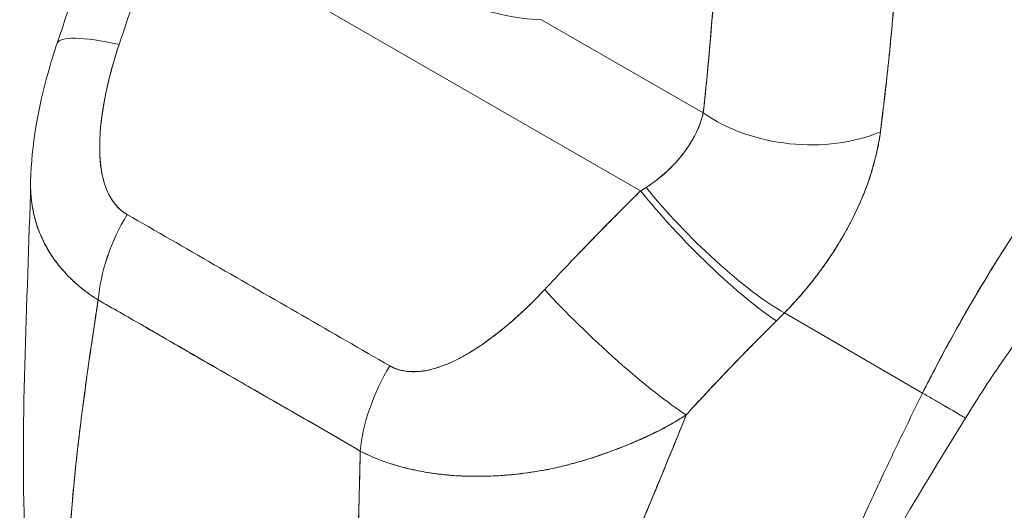
# Model space of a CAD drawing. Units: inches. Extents: x 17 to 329, y 6 to 203.
# Drawn here: x 313 to 315, y 156 to 157 of the extents above; entities that cross this region are included whole.
import ezdxf

# ---------------------------------------------------------------- set-up
doc = ezdxf.new("R2010")
doc.units = ezdxf.units.IN
doc.header["$LTSCALE"] = 20
doc.header["$MEASUREMENT"] = 0
doc.layers.add('Visible (ANSI)', color=7, linetype='Continuous', lineweight=5)

msp = doc.modelspace()

# ---------------------------------------------------------------- linework, layer by layer
at = {"layer": 'Visible (ANSI)'}
for p, q in [((313.5401, 156.8761), (314.1016, 156.5527)), ((314.1016, 156.5527), (313.5401, 156.8761)), ((313.9859, 156.7526), (314.1748, 156.6438)), ((314.1748, 156.6438), (313.9859, 156.7526)), ((313.4517, 156.7304), (313.4517, 156.7304)), ((313.4339, 156.4522), (313.4339, 156.4522)), ((313.4339, 156.4522), (313.4339, 156.4522)), ((314.4311, 156.3166), (314.2697, 156.4102)), ((314.2697, 156.4102), (314.4311, 156.3166)), ((314.2192, 156.3594), (314.2192, 156.3594)), ((313.6718, 156.3078), (313.6718, 156.3079))]:
    msp.add_line(p, q, dxfattribs=at)
for centre, major_axis, ratio, start_param, end_param in [((313.569, 156.6745), (-0.1491, 0.0506), 0.168084, 5.308665, 6.283192), ((313.569, 156.6745), (-0.1491, 0.0506), 0.168084, 5.308665, 6.283192), ((314.2862, 156.708), (-0.1566, 0.0169), 0.639468, 0.850978, 2.294823), ((314.2862, 156.708), (0.1566, -0.0169), 0.639469, 3.992573, 5.436425), ((314.0063, 156.5935), (0.2003, 0.0925), 0.367731, 5.032816, 5.068528), ((314.0062, 156.5936), (0.2003, 0.0924), 0.368386, 5.032916, 5.068624), ((314.1783, 156.5036), (0.1105, -0.1122), 0.154893, 4.1129, 5.691623), ((314.1783, 156.5036), (-0.1105, 0.1122), 0.154892, 0.971309, 2.55003), ((314.188, 156.5133), (-0.1127, 0.11), 0.189337, 0.98075, 2.546489), ((314.188, 156.5133), (0.1127, -0.11), 0.189338, 4.122342, 5.688081), ((313.5783, 156.476), (0.0779, 0.1369), 0.577992, 1.540222, 2.248086), ((313.5783, 156.476), (-0.0779, -0.1369), 0.577993, 4.681814, 5.389679), ((314.0662, 156.3883), (-0.1154, 0.1071), 0.124563, 0.965025, 2.553973), ((314.0662, 156.3883), (0.1154, -0.1071), 0.124563, 4.106618, 5.695566), ((314.1094, 156.4873), (0.2642, 0.2187), 0.48241, 4.891703, 4.930811), ((314.1095, 156.4873), (-0.2642, -0.2187), 0.482392, 1.7501, 1.789215), ((313.8852, 156.2993), (0.0793, 0.1361), 0.578183, 1.546233, 2.254097), ((313.8852, 156.2993), (-0.0793, -0.1361), 0.578183, 4.687825, 5.39569)]:
    msp.add_ellipse(centre, major_axis=major_axis, ratio=ratio, start_param=start_param, end_param=end_param, dxfattribs=at)
for points, knots in [([(314.4311, 156.3166), (314.4413, 156.3372), (314.4527, 156.3589), (314.4652, 156.3816), (314.4777, 156.4043), (314.4914, 156.4281), (314.5064, 156.4527), (314.5214, 156.4773), (314.5377, 156.5028), (314.5553, 156.529), (314.5729, 156.5552), (314.5919, 156.5821), (314.6122, 156.6094), (314.6326, 156.6368), (314.6544, 156.6646), (314.6776, 156.6927), (314.7008, 156.7207), (314.7255, 156.749), (314.7515, 156.7772), (314.7776, 156.8053), (314.8051, 156.8334), (314.834, 156.861), (314.8628, 156.8887), (314.8931, 156.9159), (314.9246, 156.9422)], [0, 0, 0, 0, 0.124948, 0.124948, 0.124948, 0.249955, 0.249955, 0.249955, 0.374963, 0.374963, 0.374963, 0.49997, 0.49997, 0.49997, 0.624978, 0.624978, 0.624978, 0.749985, 0.749985, 0.749985, 0.874993, 0.874993, 0.874993, 1, 1, 1, 1]), ([(314.9246, 156.9422), (314.9155, 156.9346), (314.9065, 156.9269), (314.8976, 156.9192), (314.8818, 156.9054), (314.8663, 156.8915), (314.8512, 156.8774), (314.8361, 156.8633), (314.8213, 156.849), (314.807, 156.8347), (314.7926, 156.8203), (314.7785, 156.8059), (314.7649, 156.7915), (314.7512, 156.777), (314.738, 156.7625), (314.7251, 156.748), (314.7122, 156.7335), (314.6997, 156.719), (314.6875, 156.7046), (314.6754, 156.6901), (314.6636, 156.6757), (314.6522, 156.6614), (314.6409, 156.6471), (314.6298, 156.6328), (314.6192, 156.6187), (314.6086, 156.6046), (314.5983, 156.5906), (314.5884, 156.5768), (314.5785, 156.5629), (314.569, 156.5492), (314.5598, 156.5357), (314.5506, 156.5222), (314.5418, 156.5088), (314.5333, 156.4957), (314.5249, 156.4825), (314.5167, 156.4696), (314.509, 156.4569), (314.5012, 156.4442), (314.4937, 156.4317), (314.4866, 156.4195), (314.4795, 156.4073), (314.4727, 156.3953), (314.4663, 156.3836), (314.4598, 156.3719), (314.4536, 156.3604), (314.4478, 156.3492), (314.4419, 156.3381), (314.4363, 156.3272), (314.4311, 156.3166)], [0, 0, 0, 0, 0.036069, 0.036069, 0.036069, 0.100331, 0.100331, 0.100331, 0.164593, 0.164593, 0.164593, 0.228855, 0.228855, 0.228855, 0.293118, 0.293118, 0.293118, 0.35738, 0.35738, 0.35738, 0.421642, 0.421642, 0.421642, 0.485904, 0.485904, 0.485904, 0.550166, 0.550166, 0.550166, 0.614429, 0.614429, 0.614429, 0.678691, 0.678691, 0.678691, 0.742953, 0.742953, 0.742953, 0.807215, 0.807215, 0.807215, 0.871477, 0.871477, 0.871477, 0.93574, 0.93574, 0.93574, 1, 1, 1, 1]), ([(313.9859, 156.7526), (313.9716, 156.7528), (313.9554, 156.7548), (313.9376, 156.759), (313.9198, 156.7632), (313.9002, 156.7696), (313.8809, 156.7782), (313.8616, 156.7869), (313.8425, 156.7979), (313.824, 156.811), (313.8055, 156.8241), (313.7875, 156.8393), (313.771, 156.8548), (313.7546, 156.8704), (313.7396, 156.8864), (313.7251, 156.9028)], [0, 0, 0, 0, 0.2, 0.2, 0.2, 0.4, 0.4, 0.4, 0.6, 0.6, 0.6, 0.8, 0.8, 0.8, 1, 1, 1, 1]), ([(314.1748, 156.6438), (314.1776, 156.6693), (314.1801, 156.6953), (314.1825, 156.7218), (314.1848, 156.7484), (314.1869, 156.7755), (314.1888, 156.8031), (314.1907, 156.8308), (314.1924, 156.859), (314.194, 156.8878)], [0, 0, 0, 0, 0.333333, 0.333333, 0.333333, 0.666667, 0.666667, 0.666667, 1, 1, 1, 1]), ([(314.1748, 156.6438), (314.1773, 156.6668), (314.1796, 156.6899), (314.1817, 156.7132), (314.1842, 156.7414), (314.1865, 156.7699), (314.1885, 156.7985), (314.1906, 156.8281), (314.1924, 156.8578), (314.194, 156.8878)], [0, 0, 0, 0, 0.288491, 0.288491, 0.288491, 0.638459, 0.638459, 0.638459, 1, 1, 1, 1]), ([(313.5401, 156.8761), (313.536, 156.862), (313.5319, 156.848), (313.5277, 156.8341), (313.5267, 156.8308), (313.5257, 156.8274), (313.5246, 156.8241), (313.5201, 156.8092), (313.5155, 156.7944), (313.5108, 156.7798), (313.5101, 156.7776), (313.5094, 156.7754), (313.5087, 156.7733), (313.5034, 156.7566), (313.4979, 156.74), (313.4923, 156.7237)], [0, 0, 0, 0, 0.268639, 0.268639, 0.268639, 0.333333, 0.333333, 0.333333, 0.623788, 0.623788, 0.623788, 0.666667, 0.666667, 0.666667, 1, 1, 1, 1]), ([(313.5401, 156.8761), (313.535, 156.8586), (313.5299, 156.8412), (313.5246, 156.8241), (313.5194, 156.8069), (313.5141, 156.79), (313.5087, 156.7733), (313.5033, 156.7565), (313.4979, 156.74), (313.4923, 156.7237)], [0, 0, 0, 0, 0.333333, 0.333333, 0.333333, 0.666667, 0.666667, 0.666667, 1, 1, 1, 1]), ([(314.3818, 156.6218), (314.3821, 156.6243), (314.3824, 156.6269), (314.3827, 156.6294), (314.3833, 156.634), (314.3838, 156.6385), (314.3843, 156.643), (314.3861, 156.6573), (314.3877, 156.6716), (314.3893, 156.6857), (314.39, 156.6918), (314.3907, 156.698), (314.3913, 156.7041), (314.3915, 156.7058), (314.3917, 156.7074), (314.3919, 156.7091), (314.3926, 156.716), (314.3933, 156.7228), (314.3939, 156.7295), (314.3954, 156.7448), (314.3967, 156.7599), (314.3979, 156.7748), (314.3983, 156.7798), (314.3987, 156.7848), (314.3991, 156.7897), (314.3992, 156.7911), (314.3993, 156.7924), (314.3994, 156.7937), (314.4002, 156.8035), (314.4009, 156.8133), (314.4017, 156.8229), (314.403, 156.8404), (314.4041, 156.8576), (314.4051, 156.8743)], [0, 0, 0, 0, 0.029161, 0.029161, 0.029161, 0.080621, 0.080621, 0.080621, 0.243196, 0.243196, 0.243196, 0.313778, 0.313778, 0.313778, 0.333333, 0.333333, 0.333333, 0.41251, 0.41251, 0.41251, 0.591045, 0.591045, 0.591045, 0.650584, 0.650584, 0.650584, 0.666667, 0.666667, 0.666667, 0.784923, 0.784923, 0.784923, 1, 1, 1, 1]), ([(314.4051, 156.8743), (314.4033, 156.8445), (314.4012, 156.8153), (314.3989, 156.7867), (314.3987, 156.7852), (314.3986, 156.7838), (314.3985, 156.7823), (314.3963, 156.7552), (314.3939, 156.7286), (314.3912, 156.7025), (314.3909, 156.6997), (314.3906, 156.6968), (314.3903, 156.694), (314.3877, 156.6695), (314.3849, 156.6454), (314.3818, 156.6218)], [0, 0, 0, 0, 0.333333, 0.333333, 0.333333, 0.350215, 0.350215, 0.350215, 0.666667, 0.666667, 0.666667, 0.701162, 0.701162, 0.701162, 1, 1, 1, 1]), ([(313.3889, 156.5637), (313.3899, 156.6064), (313.3977, 156.6491), (313.4125, 156.7022), (313.416, 156.7138), (313.4199, 156.7252)], [0, 0, 0, 0, 0.4160528, 0.4160528, 0.5318516, 0.5318516, 0.5318516, 0.5318516]), ([(313.4923, 156.7237), (313.4875, 156.7091), (313.4835, 156.6952), (313.4802, 156.6819), (313.477, 156.6686), (313.4745, 156.656), (313.4728, 156.644), (313.471, 156.6319), (313.47, 156.6205), (313.4697, 156.6099), (313.4694, 156.5992), (313.4698, 156.5892), (313.4711, 156.58), (313.4724, 156.5709), (313.4744, 156.5626), (313.4773, 156.5554), (313.4801, 156.5481), (313.4838, 156.5419), (313.4879, 156.5369), (313.492, 156.5318), (313.4965, 156.5279), (313.5016, 156.5252)], [0, 0, 0, 0, 0.142857, 0.142857, 0.142857, 0.285714, 0.285714, 0.285714, 0.428571, 0.428571, 0.428571, 0.571429, 0.571429, 0.571429, 0.714286, 0.714286, 0.714286, 0.857143, 0.857143, 0.857143, 1, 1, 1, 1]), ([(313.4923, 156.7237), (313.49, 156.7167), (313.4877, 156.7096), (313.4857, 156.7024), (313.4833, 156.6942), (313.4811, 156.686), (313.4792, 156.6777), (313.4773, 156.6696), (313.4757, 156.6614), (313.4743, 156.6534), (313.473, 156.646), (313.472, 156.6388), (313.4712, 156.6317), (313.4705, 156.6253), (313.47, 156.6191), (313.4698, 156.6129), (313.4697, 156.6106), (313.4696, 156.6083), (313.4696, 156.606), (313.4696, 156.6028), (313.4696, 156.5997), (313.4697, 156.5966), (313.4699, 156.5917), (313.4702, 156.5869), (313.4708, 156.5823), (313.4713, 156.5781), (313.472, 156.5739), (313.4729, 156.5699), (313.4737, 156.5662), (313.4747, 156.5627), (313.4758, 156.5593), (313.4761, 156.5585), (313.4764, 156.5576), (313.4767, 156.5568), (313.4776, 156.5546), (313.4785, 156.5524), (313.4795, 156.5504), (313.4807, 156.5478), (313.4821, 156.5453), (313.4836, 156.5429), (313.4849, 156.5408), (313.4864, 156.5387), (313.488, 156.5368), (313.4894, 156.5351), (313.4909, 156.5334), (313.4925, 156.5319), (313.494, 156.5305), (313.4955, 156.5292), (313.4971, 156.5281), (313.4986, 156.527), (313.5, 156.526), (313.5016, 156.5252)], [0, 0, 0, 0, 0.090139, 0.090139, 0.090139, 0.192543, 0.192543, 0.192543, 0.294178, 0.294178, 0.294178, 0.386219, 0.386219, 0.386219, 0.468683, 0.468683, 0.468683, 0.5, 0.5, 0.5, 0.543483, 0.543483, 0.543483, 0.612641, 0.612641, 0.612641, 0.676614, 0.676614, 0.676614, 0.73542, 0.73542, 0.73542, 0.75, 0.75, 0.75, 0.789344, 0.789344, 0.789344, 0.838902, 0.838902, 0.838902, 0.884415, 0.884415, 0.884415, 0.926226, 0.926226, 0.926226, 0.964707, 0.964707, 0.964707, 1, 1, 1, 1]), ([(314.8195, 156.6736), (314.7899, 156.6507), (314.7579, 156.6232), (314.6928, 156.5607), (314.6589, 156.5249), (314.5915, 156.446), (314.5575, 156.4017), (314.5108, 156.3342), (314.4954, 156.3106), (314.4811, 156.2874)], [0, 0, 0, 0, 0.446987, 0.446987, 0.918295, 0.918295, 1.439071, 1.439071, 1.716902, 1.716902, 1.716902, 1.716902]), ([(314.108, 156.5567), (314.1203, 156.5648), (314.1313, 156.5739), (314.1405, 156.5835), (314.1497, 156.5932), (314.1572, 156.6035), (314.1629, 156.6137), (314.1687, 156.624), (314.1727, 156.6341), (314.1748, 156.6438)], [0, 0, 0, 0, 0.333333, 0.333333, 0.333333, 0.666667, 0.666667, 0.666667, 1, 1, 1, 1]), ([(314.108, 156.5567), (314.1101, 156.5581), (314.1123, 156.5595), (314.1143, 156.561), (314.1169, 156.5628), (314.1194, 156.5646), (314.1218, 156.5665), (314.1244, 156.5686), (314.1269, 156.5707), (314.1294, 156.5728), (314.132, 156.5752), (314.1346, 156.5776), (314.1371, 156.5801), (314.1399, 156.5829), (314.1425, 156.5857), (314.145, 156.5886), (314.1479, 156.5918), (314.1505, 156.5951), (314.153, 156.5984), (314.1558, 156.6022), (314.1584, 156.6061), (314.1607, 156.6099), (314.1633, 156.6143), (314.1657, 156.6187), (314.1677, 156.6231), (314.17, 156.6281), (314.1718, 156.6331), (314.1733, 156.638), (314.1739, 156.6399), (314.1744, 156.6419), (314.1748, 156.6438)], [0, 0, 0, 0, 0.060949, 0.060949, 0.060949, 0.135639, 0.135639, 0.135639, 0.215708, 0.215708, 0.215708, 0.303486, 0.303486, 0.303486, 0.401292, 0.401292, 0.401292, 0.511372, 0.511372, 0.511372, 0.635855, 0.635855, 0.635855, 0.776826, 0.776826, 0.776826, 0.936006, 0.936006, 0.936006, 1, 1, 1, 1]), ([(314.2697, 156.4102), (314.2759, 156.4166), (314.2818, 156.4231), (314.2875, 156.4296), (314.2909, 156.4335), (314.2942, 156.4374), (314.2974, 156.4413), (314.3024, 156.4474), (314.3071, 156.4534), (314.3115, 156.4593), (314.3134, 156.4618), (314.3152, 156.4644), (314.317, 156.4669), (314.3194, 156.4703), (314.3217, 156.4737), (314.324, 156.4771), (314.3305, 156.4869), (314.3362, 156.4964), (314.3414, 156.5056), (314.3438, 156.51), (314.3461, 156.5144), (314.3483, 156.5186), (314.3534, 156.5286), (314.3578, 156.5382), (314.3616, 156.5475), (314.3644, 156.5544), (314.3669, 156.5612), (314.3691, 156.5678), (314.3711, 156.5739), (314.3729, 156.5799), (314.3746, 156.5858), (314.3757, 156.5901), (314.3768, 156.5943), (314.3777, 156.5984), (314.3795, 156.6064), (314.3809, 156.6142), (314.3818, 156.6218)], [0, 0, 0, 0, 0.078629, 0.078629, 0.078629, 0.12616, 0.12616, 0.12616, 0.2, 0.2, 0.2, 0.231421, 0.231421, 0.231421, 0.274676, 0.274676, 0.274676, 0.4, 0.4, 0.4, 0.460013, 0.460013, 0.460013, 0.6, 0.6, 0.6, 0.704237, 0.704237, 0.704237, 0.8, 0.8, 0.8, 0.868687, 0.868687, 0.868687, 1, 1, 1, 1]), ([(314.3818, 156.6218), (314.3812, 156.6174), (314.3805, 156.613), (314.3797, 156.6086), (314.3777, 156.5977), (314.3749, 156.5864), (314.3714, 156.575), (314.3711, 156.5739), (314.3707, 156.5728), (314.3704, 156.5718), (314.3675, 156.5628), (314.3642, 156.5537), (314.3603, 156.5445), (314.3568, 156.536), (314.3528, 156.5275), (314.3484, 156.5189), (314.3482, 156.5184), (314.3479, 156.5179), (314.3477, 156.5174), (314.3436, 156.5095), (314.3392, 156.5015), (314.3344, 156.4936), (314.3302, 156.4866), (314.3257, 156.4796), (314.3209, 156.4726), (314.3191, 156.4699), (314.3172, 156.4673), (314.3153, 156.4646), (314.3128, 156.4611), (314.3102, 156.4576), (314.3076, 156.4541), (314.3034, 156.4485), (314.299, 156.443), (314.2944, 156.4375), (314.2901, 156.4324), (314.2857, 156.4274), (314.2811, 156.4223), (314.2774, 156.4183), (314.2736, 156.4143), (314.2697, 156.4102)], [0.0000044, 0.0000044, 0.0000044, 0.0000044, 0.0678171, 0.0678171, 0.0678171, 0.2345881, 0.2345881, 0.2345881, 0.25, 0.25, 0.25, 0.3801488, 0.3801488, 0.3801488, 0.5, 0.5, 0.5, 0.5068381, 0.5068381, 0.5068381, 0.6171483, 0.6171483, 0.6171483, 0.7134049, 0.7134049, 0.7134049, 0.75, 0.75, 0.75, 0.7981314, 0.7981314, 0.7981314, 0.8740429, 0.8740429, 0.8740429, 0.9437858, 0.9437858, 0.9437858, 1, 1, 1, 1]), ([(313.4678, 156.4253), (313.464, 156.4276), (313.4603, 156.4301), (313.4567, 156.4327), (313.4529, 156.4355), (313.4491, 156.4384), (313.4456, 156.4414), (313.4418, 156.4446), (313.4381, 156.448), (313.4347, 156.4514), (313.4332, 156.4529), (313.4317, 156.4544), (313.4303, 156.4559), (313.4282, 156.4582), (313.4261, 156.4606), (313.4241, 156.4629), (313.4206, 156.4672), (313.4173, 156.4716), (313.4142, 156.4761), (313.4109, 156.4809), (313.408, 156.4859), (313.4053, 156.491), (313.4048, 156.4921), (313.4043, 156.4931), (313.4038, 156.4941), (313.4016, 156.4986), (313.3996, 156.5031), (313.3979, 156.5078), (313.3957, 156.5139), (313.3939, 156.5201), (313.3924, 156.5264), (313.3916, 156.5304), (313.3908, 156.5345), (313.3903, 156.5387), (313.3899, 156.5413), (313.3896, 156.544), (313.3894, 156.5468), (313.3889, 156.5523), (313.3888, 156.5579), (313.3889, 156.5637)], [0, 0, 0, 0, 0.0451309, 0.0451309, 0.0451309, 0.0934261, 0.0934261, 0.0934261, 0.1448843, 0.1448843, 0.1448843, 0.1666667, 0.1666667, 0.1666667, 0.1998145, 0.1998145, 0.1998145, 0.2585241, 0.2585241, 0.2585241, 0.3210109, 0.3210109, 0.3210109, 0.3333333, 0.3333333, 0.3333333, 0.3871157, 0.3871157, 0.3871157, 0.4564187, 0.4564187, 0.4564187, 0.5, 0.5, 0.5, 0.5282562, 0.5282562, 0.5282562, 0.5851922, 0.5851922, 0.5851922, 0.5851922]), ([(313.3889, 156.5637), (313.3888, 156.5598), (313.3888, 156.556), (313.389, 156.5522), (313.3892, 156.5475), (313.3897, 156.5429), (313.3903, 156.5384), (313.3906, 156.5363), (313.3909, 156.5342), (313.3913, 156.5322), (313.3925, 156.5257), (313.3941, 156.5193), (313.3961, 156.5131), (313.3981, 156.507), (313.4005, 156.501), (313.4032, 156.4952), (313.4035, 156.4948), (313.4037, 156.4943), (313.4039, 156.4939), (313.4065, 156.4886), (313.4094, 156.4835), (313.4126, 156.4786), (313.4143, 156.4759), (313.4161, 156.4733), (313.418, 156.4708), (313.4199, 156.4682), (313.4218, 156.4657), (313.4239, 156.4632), (313.426, 156.4607), (313.4282, 156.4582), (313.4304, 156.4558), (313.4326, 156.4535), (313.4348, 156.4513), (313.437, 156.4491), (313.4416, 156.4447), (313.4465, 156.4404), (313.4517, 156.4364), (313.4568, 156.4325), (313.4622, 156.4287), (313.4678, 156.4253)], [0.4140043, 0.4140043, 0.4140043, 0.4140043, 0.4522165, 0.4522165, 0.4522165, 0.5, 0.5, 0.5, 0.5220636, 0.5220636, 0.5220636, 0.5918842, 0.5918842, 0.5918842, 0.6613555, 0.6613555, 0.6613555, 0.6666667, 0.6666667, 0.6666667, 0.7302356, 0.7302356, 0.7302356, 0.7640633, 0.7640633, 0.7640633, 0.7985194, 0.7985194, 0.7985194, 0.8333333, 0.8333333, 0.8333333, 0.8662447, 0.8662447, 0.8662447, 0.9333972, 0.9333972, 0.9333972, 1, 1, 1, 1]), ([(313.9895, 156.4374), (314.0013, 156.4501), (314.0133, 156.4629), (314.0255, 156.4757), (314.0271, 156.4773), (314.0287, 156.479), (314.0303, 156.4806), (314.041, 156.4918), (314.0519, 156.5029), (314.0629, 156.5141), (314.0654, 156.5166), (314.0679, 156.5191), (314.0703, 156.5216), (314.0806, 156.532), (314.0911, 156.5424), (314.1016, 156.5527)], [0, 0, 0, 0, 0.333333, 0.333333, 0.333333, 0.376093, 0.376093, 0.376093, 0.666667, 0.666667, 0.666667, 0.731304, 0.731304, 0.731304, 1, 1, 1, 1]), ([(313.9895, 156.4374), (314.0013, 156.4501), (314.0133, 156.4629), (314.0255, 156.4757), (314.0378, 156.4885), (314.0502, 156.5013), (314.0629, 156.5141), (314.0756, 156.5269), (314.0885, 156.5398), (314.1016, 156.5527)], [0, 0, 0, 0, 0.333333, 0.333333, 0.333333, 0.666667, 0.666667, 0.666667, 1, 1, 1, 1]), ([(313.5016, 156.5252), (313.5354, 156.5057), (313.5693, 156.4862), (313.6035, 156.4665), (313.6378, 156.4467), (313.6724, 156.4268), (313.7067, 156.4071), (313.7409, 156.3873), (313.7748, 156.3678), (313.8085, 156.3484)], [0, 0, 0, 0, 0.333333, 0.333333, 0.333333, 0.666667, 0.666667, 0.666667, 1, 1, 1, 1]), ([(313.8085, 156.3484), (313.8101, 156.3475), (313.8117, 156.3467), (313.8134, 156.3459), (313.8153, 156.3452), (313.8172, 156.3445), (313.8191, 156.3439), (313.8212, 156.3433), (313.8234, 156.3428), (313.8257, 156.3424), (313.8281, 156.342), (313.8306, 156.3418), (313.8331, 156.3417), (313.8359, 156.3415), (313.8387, 156.3416), (313.8416, 156.3418), (313.8439, 156.3419), (313.8463, 156.3422), (313.8487, 156.3426), (313.8495, 156.3427), (313.8503, 156.3428), (313.8511, 156.343), (313.8547, 156.3436), (313.8583, 156.3445), (313.8619, 156.3456), (313.8659, 156.3467), (313.8699, 156.3482), (313.874, 156.3498), (313.8785, 156.3516), (313.8829, 156.3536), (313.8874, 156.3559), (313.8903, 156.3574), (313.8931, 156.3589), (313.896, 156.3605), (313.8981, 156.3617), (313.9002, 156.3629), (313.9023, 156.3642), (313.9078, 156.3675), (313.9133, 156.3711), (313.9187, 156.3749), (313.9248, 156.3791), (313.9308, 156.3837), (313.9368, 156.3884), (313.9433, 156.3936), (313.9498, 156.3991), (313.9561, 156.4048), (313.9624, 156.4104), (313.9686, 156.4161), (313.9745, 156.4221), (313.9797, 156.4271), (313.9846, 156.4322), (313.9895, 156.4374)], [0, 0, 0, 0, 0.036619, 0.036619, 0.036619, 0.07542, 0.07542, 0.07542, 0.116832, 0.116832, 0.116832, 0.161518, 0.161518, 0.161518, 0.2101, 0.2101, 0.2101, 0.25, 0.25, 0.25, 0.263174, 0.263174, 0.263174, 0.321517, 0.321517, 0.321517, 0.385689, 0.385689, 0.385689, 0.455959, 0.455959, 0.455959, 0.5, 0.5, 0.5, 0.532725, 0.532725, 0.532725, 0.617421, 0.617421, 0.617421, 0.711301, 0.711301, 0.711301, 0.813465, 0.813465, 0.813465, 0.914177, 0.914177, 0.914177, 1, 1, 1, 1]), ([(313.8085, 156.3484), (313.8134, 156.3454), (313.8191, 156.3435), (313.8256, 156.3424), (313.8321, 156.3414), (313.8394, 156.3413), (313.8472, 156.3424), (313.855, 156.3434), (313.8634, 156.3457), (313.8721, 156.3491), (313.8809, 156.3525), (313.89, 156.3569), (313.8993, 156.3624), (313.9087, 156.3679), (313.9183, 156.3744), (313.9281, 156.3817), (313.938, 156.3891), (313.948, 156.3974), (313.9582, 156.4067), (313.9685, 156.4159), (313.9789, 156.4262), (313.9895, 156.4374)], [0, 0, 0, 0, 0.142857, 0.142857, 0.142857, 0.285714, 0.285714, 0.285714, 0.428571, 0.428571, 0.428571, 0.571429, 0.571429, 0.571429, 0.714286, 0.714286, 0.714286, 0.857143, 0.857143, 0.857143, 1, 1, 1, 1]), ([(313.432, 156.0891), (313.4325, 156.114), (313.4338, 156.14), (313.4357, 156.1668), (313.4377, 156.1936), (313.4404, 156.2213), (313.4436, 156.2496), (313.4468, 156.2779), (313.4506, 156.3069), (313.4547, 156.3363), (313.4588, 156.3656), (313.4632, 156.3953), (313.4678, 156.4253)], [0, 0, 0, 0, 0.250198, 0.250198, 0.250198, 0.500396, 0.500396, 0.500396, 0.750593, 0.750593, 0.750593, 1, 1, 1, 1]), ([(313.4678, 156.4253), (313.4647, 156.4048), (313.4616, 156.3845), (313.4587, 156.3643), (313.4551, 156.3397), (313.4517, 156.3154), (313.4487, 156.2914), (313.4456, 156.2674), (313.4428, 156.2439), (313.4405, 156.2208), (313.4382, 156.1977), (313.4362, 156.1751), (313.4348, 156.1531), (313.4333, 156.1311), (313.4324, 156.1097), (313.432, 156.0891)], [0, 0, 0, 0, 0.170255, 0.170255, 0.170255, 0.377691, 0.377691, 0.377691, 0.585128, 0.585128, 0.585128, 0.792564, 0.792564, 0.792564, 1, 1, 1, 1]), ([(313.4678, 156.4253), (313.4825, 156.417), (313.4972, 156.4086), (313.5119, 156.4001), (313.5264, 156.3917), (313.5409, 156.3833), (313.5556, 156.3748), (313.5599, 156.3723), (313.5643, 156.3698), (313.5686, 156.3673), (313.5787, 156.3614), (313.5889, 156.3555), (313.5992, 156.3496), (313.6136, 156.3412), (313.6282, 156.3329), (313.6427, 156.3245), (313.6527, 156.3188), (313.6626, 156.3131), (313.6725, 156.3074), (313.6771, 156.3048), (313.6817, 156.3022), (313.6863, 156.2995), (313.701, 156.2911), (313.7156, 156.2828), (313.7301, 156.2744), (313.7448, 156.266), (313.7595, 156.2575), (313.7741, 156.2489)], [0, 0, 0, 0, 0.146953, 0.146953, 0.146953, 0.291147, 0.291147, 0.291147, 0.333333, 0.333333, 0.333333, 0.431915, 0.431915, 0.431915, 0.570999, 0.570999, 0.570999, 0.666667, 0.666667, 0.666667, 0.711352, 0.711352, 0.711352, 0.854594, 0.854594, 0.854594, 1, 1, 1, 1]), ([(313.7741, 156.2489), (313.7493, 156.2633), (313.7244, 156.2777), (313.6994, 156.2921), (313.6733, 156.3071), (313.647, 156.3222), (313.6209, 156.3373), (313.5947, 156.3524), (313.5686, 156.3675), (313.5425, 156.3825), (313.5344, 156.3872), (313.5264, 156.3918), (313.5183, 156.3965), (313.5014, 156.4061), (313.4846, 156.4157), (313.4678, 156.4253)], [0, 0, 0, 0, 0.24471, 0.24471, 0.24471, 0.500303, 0.500303, 0.500303, 0.755735, 0.755735, 0.755735, 0.834924, 0.834924, 0.834924, 1, 1, 1, 1]), ([(314.1548, 156.2911), (314.1669, 156.3044), (314.1789, 156.3173), (314.1908, 156.3298), (314.1978, 156.3373), (314.2048, 156.3446), (314.2118, 156.3518), (314.212, 156.3521), (314.2123, 156.3523), (314.2126, 156.3526), (314.2171, 156.3573), (314.2215, 156.3619), (314.226, 156.3664), (314.2376, 156.3782), (314.2491, 156.3897), (314.2604, 156.4009)], [0, 0, 0, 0, 0.333333, 0.333333, 0.333333, 0.531303, 0.531303, 0.531303, 0.538863, 0.538863, 0.538863, 0.666667, 0.666667, 0.666667, 1, 1, 1, 1]), ([(314.2604, 156.4009), (314.2503, 156.391), (314.2404, 156.381), (314.2306, 156.3711), (314.2179, 156.3582), (314.2053, 156.3452), (314.1929, 156.3321), (314.1801, 156.3186), (314.1674, 156.3049), (314.1548, 156.2911)], [0, 0, 0, 0, 0.2755, 0.2755, 0.2755, 0.631774, 0.631774, 0.631774, 1, 1, 1, 1]), ([(314.2222, 155.8503), (314.2304, 155.8694), (314.2384, 155.8882), (314.2464, 155.907), (314.2543, 155.9257), (314.2623, 155.9443), (314.2702, 155.9629), (314.2782, 155.9816), (314.2862, 156.0002), (314.2943, 156.019), (314.3024, 156.0378), (314.3106, 156.0567), (314.319, 156.0758), (314.3274, 156.0949), (314.336, 156.1142), (314.3447, 156.1338), (314.3535, 156.1533), (314.3625, 156.1731), (314.3718, 156.1932), (314.3811, 156.2133), (314.3907, 156.2336), (314.4005, 156.2541), (314.4104, 156.2747), (314.4206, 156.2955), (314.4311, 156.3166)], [0, 0, 0, 0, 0.125006, 0.125006, 0.125006, 0.250011, 0.250011, 0.250011, 0.375017, 0.375017, 0.375017, 0.500022, 0.500022, 0.500022, 0.625028, 0.625028, 0.625028, 0.750033, 0.750033, 0.750033, 0.875039, 0.875039, 0.875039, 1, 1, 1, 1]), ([(314.4311, 156.3166), (314.4206, 156.2955), (314.4104, 156.2747), (314.4005, 156.2541), (314.3907, 156.2336), (314.3811, 156.2132), (314.3718, 156.1932), (314.3625, 156.1731), (314.3535, 156.1533), (314.3447, 156.1338), (314.336, 156.1142), (314.3274, 156.0949), (314.319, 156.0758), (314.3106, 156.0567), (314.3024, 156.0378), (314.2943, 156.019), (314.2862, 156.0002), (314.2782, 155.9816), (314.2702, 155.9629), (314.2623, 155.9443), (314.2543, 155.9257), (314.2464, 155.907), (314.2384, 155.8882), (314.2304, 155.8694), (314.2222, 155.8503)], [0, 0, 0, 0, 0.124999, 0.124999, 0.124999, 0.25, 0.25, 0.25, 0.375, 0.375, 0.375, 0.5, 0.5, 0.5, 0.625, 0.625, 0.625, 0.75, 0.75, 0.75, 0.875, 0.875, 0.875, 1, 1, 1, 1]), ([(314.4811, 156.2874), (314.4811, 156.2874), (314.4811, 156.2874), (314.481, 156.2875), (314.4809, 156.2875), (314.4808, 156.2876), (314.4807, 156.2876), (314.4802, 156.2879), (314.4792, 156.2885), (314.4777, 156.2894), (314.4767, 156.29), (314.4755, 156.2907), (314.4741, 156.2916), (314.4735, 156.2919), (314.4728, 156.2923), (314.4721, 156.2927), (314.4698, 156.2941), (314.4672, 156.2956), (314.4641, 156.2974), (314.462, 156.2986), (314.4597, 156.2999), (314.4573, 156.3014), (314.4563, 156.3019), (314.4553, 156.3025), (314.4542, 156.3031), (314.4508, 156.3051), (314.447, 156.3073), (314.443, 156.3096), (314.4392, 156.3119), (314.4352, 156.3142), (314.4311, 156.3166)], [0.4701628, 0.4701628, 0.4701628, 0.4701628, 0.5, 0.5, 0.5, 0.5170583, 0.5170583, 0.5170583, 0.6064626, 0.6064626, 0.6064626, 0.6666667, 0.6666667, 0.6666667, 0.6933072, 0.6933072, 0.6933072, 0.7767915, 0.7767915, 0.7767915, 0.8333333, 0.8333333, 0.8333333, 0.855634, 0.855634, 0.855634, 0.9296838, 0.9296838, 0.9296838, 1, 1, 1, 1]), ([(314.4311, 156.3166), (314.4352, 156.3142), (314.4392, 156.3119), (314.443, 156.3096), (314.447, 156.3073), (314.4508, 156.3051), (314.4542, 156.3031), (314.4553, 156.3025), (314.4563, 156.302), (314.4572, 156.3014), (314.4597, 156.3), (314.462, 156.2986), (314.4641, 156.2974), (314.4672, 156.2956), (314.4698, 156.2941), (314.4721, 156.2927), (314.4728, 156.2923), (314.4735, 156.2919), (314.4741, 156.2916), (314.4755, 156.2907), (314.4767, 156.29), (314.4777, 156.2894), (314.4792, 156.2885), (314.4802, 156.2879), (314.4807, 156.2876), (314.4808, 156.2876), (314.4809, 156.2875), (314.481, 156.2875), (314.4811, 156.2874), (314.4811, 156.2874), (314.4811, 156.2874)], [0, 0, 0, 0, 0.0704243, 0.0704243, 0.0704243, 0.1445341, 0.1445341, 0.1445341, 0.1666667, 0.1666667, 0.1666667, 0.2233436, 0.2233436, 0.2233436, 0.3067348, 0.3067348, 0.3067348, 0.3333333, 0.3333333, 0.3333333, 0.3935461, 0.3935461, 0.3935461, 0.4829722, 0.4829722, 0.4829722, 0.5, 0.5, 0.5, 0.5298673, 0.5298673, 0.5298673, 0.5298673]), ([(314.1548, 156.2911), (314.1456, 156.2853), (314.1362, 156.28), (314.1266, 156.2749), (314.1152, 156.2689), (314.1036, 156.2635), (314.0917, 156.2584), (314.0898, 156.2575), (314.0878, 156.2567), (314.0859, 156.2559), (314.0756, 156.2517), (314.0651, 156.2477), (314.0546, 156.2441), (314.0426, 156.24), (314.0307, 156.2364), (314.0189, 156.2334), (314.0167, 156.2328), (314.0145, 156.2323), (314.0123, 156.2317), (314.0032, 156.2295), (313.9941, 156.2276), (313.9852, 156.226), (313.9745, 156.2241), (313.9641, 156.2227), (313.9538, 156.2216), (313.95, 156.2212), (313.9463, 156.2209), (313.9426, 156.2206), (313.9365, 156.2201), (313.9305, 156.2198), (313.9245, 156.2196), (313.9154, 156.2193), (313.9065, 156.2193), (313.8978, 156.2196), (313.8913, 156.2198), (313.8849, 156.2201), (313.8786, 156.2207), (313.8769, 156.2208), (313.8752, 156.221), (313.8735, 156.2211), (313.8661, 156.2219), (313.8589, 156.2228), (313.8518, 156.224), (313.8452, 156.2251), (313.8388, 156.2264), (313.8325, 156.2278), (313.8289, 156.2286), (313.8253, 156.2295), (313.8217, 156.2305), (313.8196, 156.2311), (313.8175, 156.2317), (313.8154, 156.2323), (313.8102, 156.2338), (313.8051, 156.2355), (313.8001, 156.2373), (313.7954, 156.2391), (313.7909, 156.2409), (313.7864, 156.2429), (313.7822, 156.2448), (313.7781, 156.2468), (313.7741, 156.2489)], [0, 0, 0, 0, 0.070099, 0.070099, 0.070099, 0.153227, 0.153227, 0.153227, 0.166667, 0.166667, 0.166667, 0.237919, 0.237919, 0.237919, 0.318443, 0.318443, 0.318443, 0.333333, 0.333333, 0.333333, 0.396446, 0.396446, 0.396446, 0.472282, 0.472282, 0.472282, 0.5, 0.5, 0.5, 0.545332, 0.545332, 0.545332, 0.61493, 0.61493, 0.61493, 0.666667, 0.666667, 0.666667, 0.680579, 0.680579, 0.680579, 0.742113, 0.742113, 0.742113, 0.799672, 0.799672, 0.799672, 0.833333, 0.833333, 0.833333, 0.853588, 0.853588, 0.853588, 0.904523, 0.904523, 0.904523, 0.953187, 0.953187, 0.953187, 1, 1, 1, 1]), ([(313.7741, 156.2489), (313.7797, 156.2459), (313.7856, 156.2431), (313.7918, 156.2406), (313.7981, 156.238), (313.8046, 156.2356), (313.8114, 156.2335), (313.8147, 156.2325), (313.8181, 156.2315), (313.8216, 156.2305), (313.8252, 156.2296), (313.8289, 156.2286), (313.8327, 156.2278), (313.8365, 156.2269), (313.8403, 156.2261), (313.8441, 156.2254), (313.8479, 156.2246), (313.8518, 156.224), (313.8557, 156.2234), (313.863, 156.2223), (313.8706, 156.2214), (313.8783, 156.2207), (313.8789, 156.2206), (313.8796, 156.2206), (313.8802, 156.2205), (313.8887, 156.2199), (313.8973, 156.2195), (313.9062, 156.2194), (313.9151, 156.2193), (313.9241, 156.2195), (313.9334, 156.22), (313.9363, 156.2202), (313.9392, 156.2204), (313.9422, 156.2206), (313.9486, 156.2211), (313.9551, 156.2217), (313.9616, 156.2225), (313.9712, 156.2236), (313.9808, 156.2251), (313.9907, 156.227), (313.9919, 156.2272), (313.9931, 156.2275), (313.9944, 156.2277), (314.0002, 156.2289), (314.0061, 156.2302), (314.012, 156.2316), (314.0147, 156.2323), (314.0175, 156.233), (314.0202, 156.2338), (314.03, 156.2364), (314.0399, 156.2394), (314.0498, 156.2427), (314.0594, 156.2459), (314.0691, 156.2494), (314.0786, 156.2531), (314.0809, 156.2539), (314.0831, 156.2548), (314.0854, 156.2557), (314.0855, 156.2557), (314.0856, 156.2558), (314.0857, 156.2558), (314.0925, 156.2586), (314.0993, 156.2614), (314.106, 156.2644), (314.1147, 156.2683), (314.1232, 156.2725), (314.1315, 156.277), (314.1395, 156.2814), (314.1473, 156.2861), (314.1548, 156.2911)], [0, 0, 0, 0, 0.066599, 0.066599, 0.066599, 0.13375, 0.13375, 0.13375, 0.166667, 0.166667, 0.166667, 0.201474, 0.201474, 0.201474, 0.235929, 0.235929, 0.235929, 0.269758, 0.269758, 0.269758, 0.333333, 0.333333, 0.333333, 0.338645, 0.338645, 0.338645, 0.408129, 0.408129, 0.408129, 0.47796, 0.47796, 0.47796, 0.5, 0.5, 0.5, 0.547804, 0.547804, 0.547804, 0.617158, 0.617158, 0.617158, 0.625768, 0.625768, 0.625768, 0.666667, 0.666667, 0.666667, 0.685425, 0.685425, 0.685425, 0.752265, 0.752265, 0.752265, 0.817289, 0.817289, 0.817289, 0.832593, 0.832593, 0.832593, 0.833333, 0.833333, 0.833333, 0.880153, 0.880153, 0.880153, 0.940933, 0.940933, 0.940933, 1, 1, 1, 1]), ([(313.9789, 155.8378), (313.9858, 155.8608), (313.9935, 155.8845), (314.002, 155.9087), (314.0104, 155.9328), (314.0195, 155.9575), (314.029, 155.9825), (314.0386, 156.0074), (314.0486, 156.0327), (314.0589, 156.0582), (314.0693, 156.0836), (314.0799, 156.1092), (314.0906, 156.135), (314.1013, 156.1607), (314.1121, 156.1865), (314.1228, 156.2123), (314.1334, 156.2381), (314.144, 156.264), (314.1543, 156.2898), (314.1545, 156.2902), (314.1547, 156.2907), (314.1548, 156.2911)], [0, 0, 0, 0, 0.166185, 0.166185, 0.166185, 0.332369, 0.332369, 0.332369, 0.498554, 0.498554, 0.498554, 0.664739, 0.664739, 0.664739, 0.830923, 0.830923, 0.830923, 0.997108, 0.997108, 0.997108, 1, 1, 1, 1]), ([(314.1548, 156.2911), (314.1471, 156.2717), (314.1392, 156.2523), (314.1312, 156.2328), (314.1233, 156.2134), (314.1152, 156.194), (314.1071, 156.1746), (314.099, 156.1552), (314.0909, 156.1358), (314.0829, 156.1165), (314.0749, 156.0972), (314.067, 156.078), (314.0592, 156.0588), (314.0514, 156.0397), (314.0438, 156.0206), (314.0365, 156.0017), (314.0291, 155.9828), (314.022, 155.9641), (314.0152, 155.9456), (314.0084, 155.9271), (314.0019, 155.9088), (313.9958, 155.8908), (313.9897, 155.8728), (313.9841, 155.8551), (313.9789, 155.8378)], [0, 0, 0, 0, 0.125, 0.125, 0.125, 0.25, 0.25, 0.25, 0.375, 0.375, 0.375, 0.5, 0.5, 0.5, 0.625, 0.625, 0.625, 0.75, 0.75, 0.75, 0.875, 0.875, 0.875, 1, 1, 1, 1]), ([(313.7661, 155.8967), (313.7663, 155.9175), (313.7666, 155.9392), (313.767, 155.9618), (313.7674, 155.9844), (313.7679, 156.0078), (313.7685, 156.0319), (313.7691, 156.056), (313.7697, 156.0808), (313.7704, 156.1061), (313.7711, 156.1315), (313.7718, 156.1573), (313.7725, 156.1836), (313.7731, 156.2051), (313.7736, 156.2269), (313.7741, 156.2489)], [0, 0, 0, 0, 0.207436, 0.207436, 0.207436, 0.414872, 0.414872, 0.414872, 0.622309, 0.622309, 0.622309, 0.829745, 0.829745, 0.829745, 1, 1, 1, 1]), ([(313.7741, 156.2489), (313.7734, 156.2167), (313.7725, 156.1849), (313.7717, 156.1537), (313.7708, 156.1224), (313.77, 156.0918), (313.7692, 156.062), (313.7685, 156.0323), (313.7678, 156.0035), (313.7673, 155.9759), (313.7667, 155.9482), (313.7663, 155.9217), (313.7661, 155.8967)], [0, 0, 0, 0, 0.249407, 0.249407, 0.249407, 0.499604, 0.499604, 0.499604, 0.749802, 0.749802, 0.749802, 1, 1, 1, 1])]:
    msp.add_open_spline(points, degree=3, knots=knots, dxfattribs=at)
for points in [[(313.4199, 156.7252), (313.4363, 156.7735), (313.4514, 156.822), (313.4655, 156.8707)], [(313.3828, 156.1375), (313.3761, 156.2764), (313.3854, 156.42), (313.3889, 156.5633)], [(314.4811, 156.2874), (314.3941, 156.1459), (314.3096, 156.0045), (314.2451, 155.8593)]]:
    msp.add_open_spline(points, degree=3, dxfattribs=at)

doc.saveas('drawing.dxf')
